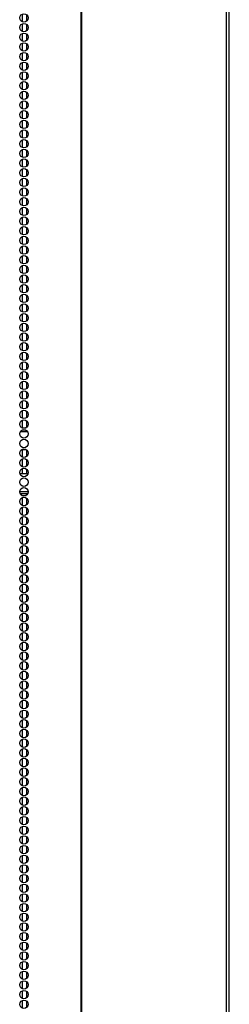
# Model space of a CAD drawing. Extents: x -265 to 42, y -64 to 170.
# Drawn here: x -142 to -138, y 31 to 50 of the extents above; entities that cross this region are included whole.
import ezdxf

# ---------------------------------------------------------------- set-up
doc = ezdxf.new("R2010")
doc.units = 0
doc.header["$MEASUREMENT"] = 0
doc.layers.add('TFR-TRI', color=7, linetype='CONTINUOUS')

msp = doc.modelspace()

# ---------------------------------------------------------------- linework, layer by layer
at = {"layer": 'TFR-TRI', "color": 30, "linetype": 'CONTINUOUS'}
for p, q in [((-140.793, 95.032), (-140.793, 13.111)), ((-140.776, 13.111), (-140.776, 95.032)), ((-137.953, 13.111), (-137.953, 95.032)), ((-137.899, 13.111), (-137.899, 95.032))]:
    msp.add_line(p, q, dxfattribs=at)
at = {"layer": 'TFR-TRI', "color": 252, "linetype": 'CONTINUOUS'}
for p, q in [((-141.942, 50.083), (-141.942, 49.935)), ((-141.853, 50.074), (-141.853, 49.945)), ((-141.942, 49.894), (-141.942, 49.747)), ((-141.853, 49.886), (-141.853, 49.755)), ((-141.942, 49.704), (-141.942, 49.558)), ((-141.853, 49.697), (-141.853, 49.567)), ((-141.942, 49.516), (-141.942, 49.369)), ((-141.853, 49.508), (-141.853, 49.377)), ((-141.942, 49.327), (-141.942, 49.18)), ((-141.853, 49.319), (-141.853, 49.188)), ((-141.942, 49.138), (-141.942, 48.992)), ((-141.853, 49.131), (-141.853, 48.999)), ((-141.942, 48.949), (-141.942, 48.802)), ((-141.853, 48.941), (-141.853, 48.81)), ((-141.942, 48.761), (-141.942, 48.613)), ((-141.853, 48.751), (-141.853, 48.622)), ((-141.942, 48.571), (-141.942, 48.424)), ((-141.853, 48.563), (-141.853, 48.432)), ((-141.942, 48.381), (-141.942, 48.235)), ((-141.853, 48.374), (-141.853, 48.244)), ((-141.942, 48.193), (-141.942, 48.047)), ((-141.853, 48.185), (-141.853, 48.054)), ((-141.942, 48.004), (-141.942, 47.857)), ((-141.853, 47.996), (-141.853, 47.865)), ((-141.942, 47.815), (-141.942, 47.669)), ((-141.853, 47.808), (-141.853, 47.677)), ((-141.942, 47.626), (-141.942, 47.479)), ((-141.853, 47.618), (-141.853, 47.487)), ((-141.942, 47.438), (-141.942, 47.291)), ((-141.853, 47.429), (-141.853, 47.299)), ((-141.942, 47.248), (-141.942, 47.101)), ((-141.853, 47.24), (-141.853, 47.109)), ((-141.942, 47.059), (-141.942, 46.912)), ((-141.853, 47.051), (-141.853, 46.921)), ((-141.942, 46.87), (-141.942, 46.724)), ((-141.853, 46.863), (-141.853, 46.731)), ((-141.942, 46.681), (-141.942, 46.534)), ((-141.853, 46.673), (-141.853, 46.542)), ((-141.942, 46.493), (-141.942, 46.346)), ((-141.853, 46.485), (-141.853, 46.354)), ((-141.942, 46.303), (-141.942, 46.156)), ((-141.853, 46.295), (-141.853, 46.164)), ((-141.942, 46.115), (-141.942, 45.968)), ((-141.853, 46.106), (-141.853, 45.976)), ((-141.942, 45.925), (-141.942, 45.779)), ((-141.853, 45.918), (-141.853, 45.786)), ((-141.942, 45.737), (-141.942, 45.589)), ((-141.853, 45.728), (-141.853, 45.598)), ((-141.942, 45.548), (-141.942, 45.401)), ((-141.853, 45.54), (-141.853, 45.409)), ((-141.942, 45.358), (-141.942, 45.211)), ((-141.853, 45.35), (-141.853, 45.219)), ((-141.942, 45.17), (-141.942, 45.023)), ((-141.853, 45.162), (-141.853, 45.031)), ((-141.942, 44.98), (-141.942, 44.834)), ((-141.853, 44.972), (-141.853, 44.841)), ((-141.942, 44.792), (-141.942, 44.645)), ((-141.853, 44.783), (-141.853, 44.653)), ((-141.942, 44.602), (-141.942, 44.456)), ((-141.853, 44.595), (-141.853, 44.464)), ((-141.942, 44.414), (-141.942, 44.266)), ((-141.853, 44.405), (-141.853, 44.275)), ((-141.942, 44.225), (-141.942, 44.078)), ((-141.853, 44.217), (-141.853, 44.086)), ((-141.942, 44.035), (-141.942, 43.888)), ((-141.853, 44.027), (-141.853, 43.896)), ((-141.942, 43.847), (-141.942, 43.7)), ((-141.853, 43.839), (-141.853, 43.708)), ((-141.942, 43.657), (-141.942, 43.511)), ((-141.853, 43.65), (-141.853, 43.518)), ((-141.942, 43.469), (-141.942, 43.322)), ((-141.853, 43.46), (-141.853, 43.33)), ((-141.942, 43.28), (-141.942, 43.133)), ((-141.853, 43.272), (-141.853, 43.141)), ((-141.942, 43.091), (-141.942, 42.943)), ((-141.853, 43.082), (-141.853, 42.952)), ((-141.942, 42.902), (-141.942, 42.755)), ((-141.853, 42.894), (-141.853, 42.763)), ((-141.942, 42.712), (-141.942, 42.566)), ((-141.853, 42.704), (-141.853, 42.573)), ((-141.942, 42.524), (-141.942, 42.377)), ((-141.942, 42.334), (-141.942, 42.188)), ((-141.853, 42.516), (-141.853, 42.385)), ((-141.942, 42.146), (-141.942, 42.002)), ((-141.853, 42.327), (-141.853, 42.196)), ((-141.853, 42.138), (-141.853, 42.007)), ((-141.942, 41.576), (-141.942, 41.432)), ((-141.853, 41.571), (-141.853, 41.44)), ((-141.942, 41.389), (-141.942, 41.243)), ((-141.853, 41.382), (-141.853, 41.252)), ((-141.942, 41.201), (-141.942, 41.104)), ((-141.853, 41.193), (-141.853, 41.104)), ((-141.942, 40.679), (-141.942, 40.677)), ((-141.942, 40.634), (-141.942, 40.487)), ((-141.853, 40.626), (-141.853, 40.495)), ((-141.942, 40.446), (-141.942, 40.298)), ((-141.853, 40.437), (-141.853, 40.307)), ((-141.942, 40.256), (-141.942, 40.109)), ((-141.853, 40.248), (-141.853, 40.117)), ((-141.942, 40.067), (-141.942, 39.92)), ((-141.853, 40.059), (-141.853, 39.929)), ((-141.942, 39.878), (-141.942, 39.732)), ((-141.853, 39.871), (-141.853, 39.739)), ((-141.942, 39.689), (-141.942, 39.542)), ((-141.853, 39.681), (-141.853, 39.55)), ((-141.942, 39.501), (-141.942, 39.354)), ((-141.853, 39.493), (-141.853, 39.362)), ((-141.942, 39.311), (-141.942, 39.164)), ((-141.853, 39.303), (-141.853, 39.172)), ((-141.942, 39.123), (-141.942, 38.975)), ((-141.853, 39.114), (-141.853, 38.984)), ((-141.942, 38.933), (-141.942, 38.787)), ((-141.853, 38.925), (-141.853, 38.794)), ((-141.942, 38.744), (-141.942, 38.597)), ((-141.853, 38.736), (-141.853, 38.606)), ((-141.942, 38.555), (-141.942, 38.409)), ((-141.853, 38.548), (-141.853, 38.417)), ((-141.942, 38.366), (-141.942, 38.219)), ((-141.853, 38.358), (-141.853, 38.227)), ((-141.942, 38.178), (-141.942, 38.031)), ((-141.853, 38.17), (-141.853, 38.039)), ((-141.942, 37.988), (-141.942, 37.841)), ((-141.853, 37.98), (-141.853, 37.849)), ((-141.942, 37.8), (-141.942, 37.653)), ((-141.853, 37.791), (-141.853, 37.661)), ((-141.942, 37.61), (-141.942, 37.464)), ((-141.853, 37.603), (-141.853, 37.471)), ((-141.942, 37.421), (-141.942, 37.274)), ((-141.853, 37.413), (-141.853, 37.283)), ((-141.942, 37.233), (-141.942, 37.086)), ((-141.853, 37.225), (-141.853, 37.094)), ((-141.942, 37.043), (-141.942, 36.896)), ((-141.853, 37.035), (-141.853, 36.904)), ((-141.942, 36.855), (-141.942, 36.708)), ((-141.853, 36.847), (-141.853, 36.716)), ((-141.942, 36.665), (-141.942, 36.519)), ((-141.853, 36.657), (-141.853, 36.526)), ((-141.942, 36.477), (-141.942, 36.33)), ((-141.853, 36.468), (-141.853, 36.338)), ((-141.942, 36.287), (-141.942, 36.141)), ((-141.853, 36.28), (-141.853, 36.149)), ((-141.942, 36.099), (-141.942, 35.951)), ((-141.853, 36.09), (-141.853, 35.96)), ((-141.942, 35.91), (-141.942, 35.763)), ((-141.853, 35.902), (-141.853, 35.771)), ((-141.942, 35.72), (-141.942, 35.573)), ((-141.853, 35.712), (-141.853, 35.581)), ((-141.942, 35.532), (-141.942, 35.385)), ((-141.853, 35.524), (-141.853, 35.393)), ((-141.942, 35.342), (-141.942, 35.196)), ((-141.853, 35.335), (-141.853, 35.203)), ((-141.942, 35.154), (-141.942, 35.007)), ((-141.853, 35.145), (-141.853, 35.015)), ((-141.942, 34.965), (-141.942, 34.818)), ((-141.853, 34.957), (-141.853, 34.826)), ((-141.942, 34.776), (-141.942, 34.628)), ((-141.853, 34.767), (-141.853, 34.637)), ((-141.942, 34.587), (-141.942, 34.44)), ((-141.853, 34.579), (-141.853, 34.448)), ((-141.942, 34.397), (-141.942, 34.251)), ((-141.853, 34.39), (-141.853, 34.258)), ((-141.942, 34.209), (-141.942, 34.062)), ((-141.853, 34.201), (-141.853, 34.07)), ((-141.942, 34.02), (-141.942, 33.873)), ((-141.853, 34.012), (-141.853, 33.881)), ((-141.942, 33.831), (-141.942, 33.685)), ((-141.853, 33.824), (-141.853, 33.692)), ((-141.942, 33.642), (-141.942, 33.495)), ((-141.853, 33.634), (-141.853, 33.503)), ((-141.942, 33.454), (-141.942, 33.306)), ((-141.853, 33.444), (-141.853, 33.315)), ((-141.942, 33.264), (-141.942, 33.117)), ((-141.853, 33.256), (-141.853, 33.125)), ((-141.942, 33.074), (-141.942, 32.928)), ((-141.853, 33.067), (-141.853, 32.936)), ((-141.942, 32.886), (-141.942, 32.74)), ((-141.853, 32.878), (-141.853, 32.747)), ((-141.942, 32.697), (-141.942, 32.55)), ((-141.853, 32.689), (-141.853, 32.558)), ((-141.942, 32.508), (-141.942, 32.362)), ((-141.853, 32.501), (-141.853, 32.37)), ((-141.942, 32.319), (-141.942, 32.172)), ((-141.853, 32.311), (-141.853, 32.18)), ((-141.942, 32.131), (-141.942, 31.983)), ((-141.853, 32.122), (-141.853, 31.992)), ((-141.942, 31.941), (-141.942, 31.794)), ((-141.942, 31.752), (-141.942, 31.605)), ((-141.853, 31.933), (-141.853, 31.802)), ((-141.942, 31.563), (-141.942, 31.417)), ((-141.853, 31.744), (-141.853, 31.614)), ((-141.942, 31.374), (-141.942, 31.227)), ((-141.853, 31.556), (-141.853, 31.424)), ((-141.853, 31.366), (-141.853, 31.235)), ((-141.942, 31.186), (-141.942, 31.039)), ((-141.853, 31.178), (-141.853, 31.047)), ((-141.942, 30.996), (-141.942, 30.849)), ((-141.853, 30.988), (-141.853, 30.857)), ((-141.942, 30.808), (-141.942, 30.66)), ((-141.853, 30.799), (-141.853, 30.669))]:
    msp.add_line(p, q, dxfattribs=at)
at = {"layer": 'TFR-TRI', "color": 95, "linetype": 'CONTINUOUS'}
for p, q in [((-141.947, 42.001), (-141.861, 42.001)), ((-141.929, 41.962), (-141.88, 41.962)), ((-141.972, 41.93), (-141.837, 41.93)), ((-141.946, 41.576), (-141.862, 41.576)), ((-141.825, 41.103), (-141.983, 41.103)), ((-141.822, 40.749), (-141.987, 40.749)), ((-141.981, 40.718), (-141.828, 40.718)), ((-141.947, 40.678), (-141.861, 40.678))]:
    msp.add_line(p, q, dxfattribs=at)
at = {"layer": 'TFR-TRI', "color": 30, "linetype": 'CONTINUOUS'}
for centre in [(-141.904, 50.009), (-141.904, 49.82), (-141.904, 49.631), (-141.904, 49.442), (-141.904, 49.253), (-141.904, 49.064), (-141.904, 48.875), (-141.904, 48.686), (-141.904, 48.497), (-141.904, 48.308), (-141.904, 48.119), (-141.904, 47.93), (-141.904, 47.741), (-141.904, 47.552), (-141.904, 47.363), (-141.904, 47.174), (-141.904, 46.985), (-141.904, 46.796), (-141.904, 46.607), (-141.904, 46.418), (-141.904, 46.229), (-141.904, 46.04), (-141.904, 45.851), (-141.904, 45.662), (-141.904, 45.473), (-141.904, 45.284), (-141.904, 45.095), (-141.904, 44.906), (-141.904, 44.717), (-141.904, 44.528), (-141.904, 44.34), (-141.904, 44.151), (-141.904, 43.962), (-141.904, 43.773), (-141.904, 43.584), (-141.904, 43.395), (-141.904, 43.206), (-141.904, 43.017), (-141.904, 42.828), (-141.904, 42.639), (-141.904, 42.45), (-141.904, 42.261), (-141.904, 42.072), (-141.904, 41.883), (-141.904, 41.694), (-141.904, 41.505), (-141.904, 41.316), (-141.904, 41.127), (-141.904, 40.938), (-141.904, 40.749), (-141.904, 40.56), (-141.904, 40.371), (-141.904, 40.182), (-141.904, 39.993), (-141.904, 39.804), (-141.904, 39.615), (-141.904, 39.426), (-141.904, 39.237), (-141.904, 39.048), (-141.904, 38.859), (-141.904, 38.67), (-141.904, 38.481), (-141.904, 38.292), (-141.904, 38.103), (-141.904, 37.914), (-141.904, 37.725), (-141.904, 37.536), (-141.904, 37.347), (-141.904, 37.158), (-141.904, 36.969), (-141.904, 36.78), (-141.904, 36.591), (-141.904, 36.402), (-141.904, 36.214), (-141.904, 36.025), (-141.904, 35.836), (-141.904, 35.647), (-141.904, 35.458), (-141.904, 35.269), (-141.904, 35.08), (-141.904, 34.891), (-141.904, 34.702), (-141.904, 34.513), (-141.904, 34.324), (-141.904, 34.135), (-141.904, 33.946), (-141.904, 33.757), (-141.904, 33.568), (-141.904, 33.379), (-141.904, 33.19), (-141.904, 33.001), (-141.904, 32.812), (-141.904, 32.623), (-141.904, 32.434), (-141.904, 32.245), (-141.904, 32.056), (-141.904, 31.867), (-141.904, 31.678), (-141.904, 31.489), (-141.904, 31.3), (-141.904, 31.111), (-141.904, 30.922), (-141.904, 30.733)]:
    msp.add_circle(centre, 0.0827, dxfattribs=at)

doc.saveas('drawing.dxf')
